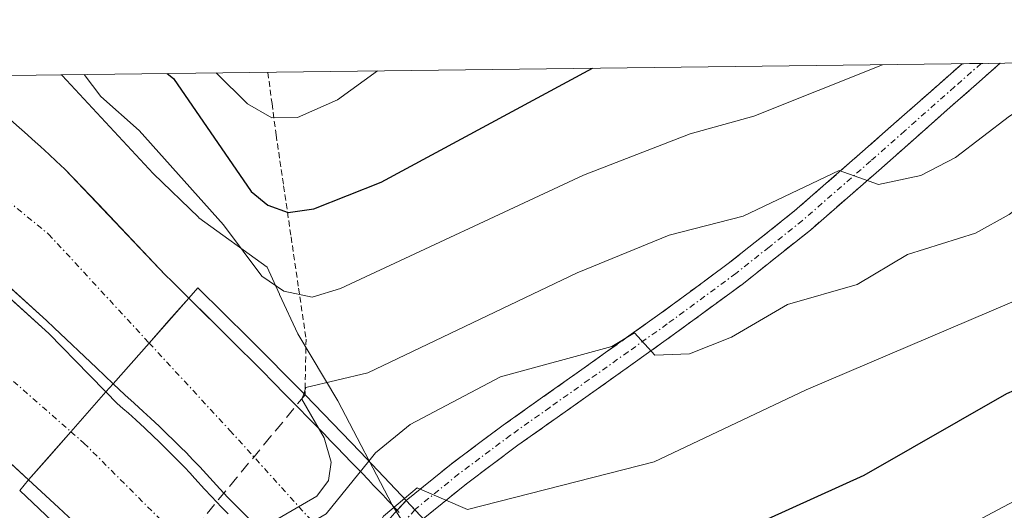
# Model space of a CAD drawing. Units: metres. Extents: x 583093 to 586488, y 4770579 to 4772934.
# Drawn here: x 585743 to 585828, y 4772888 to 4772930 of the extents above; entities that cross this region are included whole.
import ezdxf

# ---------------------------------------------------------------- set-up
doc = ezdxf.new("R2010")
doc.units = ezdxf.units.M
doc.header["$MEASUREMENT"] = 0
for name, pattern in [('TRAZO_Y_PUNTO', [1, 0.5, -0.25, 0, -0.25]), ('TRAZOS', [0.75, 0.5, -0.25]), ('TRAZOSX2', [1.5, 1, -0.5])]:
    doc.linetypes.add(name, pattern=pattern)
for name, color, linetype, lineweight in [('Alambrada virtual', 2, 'TRAZOS', 0), ('Alambrada virtual oculto', 252, 'TRAZOSX2', 0), ('Camino', 19, 'TRAZOSX2', 0), ('Camino Cxs', 19, 'Continuous', 0), ('Camino eje', 19, 'TRAZO_Y_PUNTO', 0), ('Carretera de calzada doble', 1, 'Continuous', 13), ('Carretera de calzada doble Cxs', 1, 'Continuous', 13), ('Carretera de calzada doble eje', 1, 'TRAZO_Y_PUNTO', 0), ('Curva de nivel maestra', 36, 'Continuous', 30), ('Curva de nivel normal', 36, 'Continuous', 0), ('Matorral CxS', 135, 'Continuous', 0), ('Núcleo urbano CxS', 19, 'Continuous', 0), ('Puente', 1, 'Continuous', 0), ('Puente Cxs', 1, 'Continuous', 13)]:
    doc.layers.add(name, color=color, linetype=linetype, lineweight=lineweight)

msp = doc.modelspace()

# ---------------------------------------------------------------- linework, layer by layer
at = {"layer": 'Alambrada virtual', "color": 2, "linetype": 'TRAZOS', "lineweight": 0}
msp.add_polyline3d([(585764.705, 4772925.859, 480.859), (585765.058, 4772923.185, 479.473), (585765.41, 4772920.51, 478.07), (585766.05, 4772916.148, 475.515), (585766.69, 4772911.785, 472.364), (585767.33, 4772907.422, 469.023), (585767.97, 4772903.06, 466.567), (585767.88, 4772898.28, 464.126)], dxfattribs=at)
at = {"layer": 'Alambrada virtual oculto', "color": 252, "linetype": 'TRAZOSX2', "lineweight": 0}
msp.add_polyline3d([(585767.88, 4772898.28, 464.126), (585764.968, 4772894.754, 463.369), (585762.056, 4772891.228, 462.655), (585759.144, 4772887.702, 461.859), (585756.232, 4772884.176, 460.858), (585753.32, 4772880.65, 460.076)], dxfattribs=at)
at = {"layer": 'Camino', "color": 19, "linetype": 'TRAZOSX2', "lineweight": 0}
for points in [[(585824.065, 4772926.595), (585821.39, 4772924.23), (585815.56, 4772919.08), (585809.75, 4772914.02), (585804.08, 4772909.51), (585798.23, 4772905.21), (585791.56, 4772900.46), (585784.84, 4772895.7), (585780.37, 4772892.37), (585776.54, 4772889.255)], [(585778.016, 4772887.69), (585778.122, 4772887.793), (585781.68, 4772890.69), (585786.09, 4772893.98), (585792.79, 4772898.72), (585799.48, 4772903.49), (585805.37, 4772907.82), (585811.11, 4772912.38), (585816.96, 4772917.48), (585822.79, 4772922.64), (585827.336, 4772926.636)], [(585825.7, 4772926.616), (585824.065, 4772926.595)], [(585827.336, 4772926.636), (585825.7, 4772926.616)], [(585775.775, 4772888.418), (585776.54, 4772889.255)]]:
    msp.add_lwpolyline(points, dxfattribs=at)
at = {"layer": 'Camino Cxs', "color": 19, "linetype": 'Continuous', "lineweight": 0}
msp.add_lwpolyline([(585776.54, 4772889.255), (585777.283, 4772888.467), (585777.77, 4772887.95), (585778.016, 4772887.69)], dxfattribs=at)
msp.add_lwpolyline([(585776.54, 4772889.255), (585777.283, 4772888.467), (585777.77, 4772887.95), (585778.016, 4772887.69)], dxfattribs=at)
for points in [[(585777.77, 4772887.95, 455.251), (585777.283, 4772888.467, 455.492), (585776.54, 4772889.255, 455.859), (585780.37, 4772892.37, 456.475), (585782.605, 4772894.035, 457.02), (585784.84, 4772895.7, 457.808), (585788.2, 4772898.08, 458.274), (585791.56, 4772900.46, 459.894), (585794.895, 4772902.835, 460.338), (585798.23, 4772905.21, 461.033), (585801.155, 4772907.36, 461.569), (585804.08, 4772909.51, 462.518), (585806.915, 4772911.765, 463.462), (585809.75, 4772914.02, 464.29), (585812.655, 4772916.55, 465.586), (585815.56, 4772919.08, 466.046), (585818.475, 4772921.655, 466.909), (585821.39, 4772924.23, 467.219), (585824.065, 4772926.595, 468.038), (585827.336, 4772926.636, 467.195), (585825.31, 4772924.855, 467.066), (585822.79, 4772922.64, 466.39), (585819.875, 4772920.06, 465.995), (585816.96, 4772917.48, 465.125), (585814.035, 4772914.93, 464.63), (585811.11, 4772912.38, 463.239), (585808.24, 4772910.1, 462.538), (585805.37, 4772907.82, 461.697), (585802.425, 4772905.655, 460.935), (585799.48, 4772903.49, 460.157), (585796.135, 4772901.105, 459.533), (585792.79, 4772898.72, 458.786), (585789.44, 4772896.35, 457.836), (585786.09, 4772893.98, 457.182), (585783.885, 4772892.335, 456.326), (585781.68, 4772890.69, 455.739), (585778.122, 4772887.793, 455.149)], [(585773.752, 4772886.161, 455.627), (585775.775, 4772888.418, 455.7), (585776.54, 4772889.255, 455.859), (585777.283, 4772888.467, 455.447), (585777.77, 4772887.95, 455.245)]]:
    msp.add_polyline3d(points, dxfattribs=at)
at = {"layer": 'Camino eje', "color": 19, "linetype": 'TRAZO_Y_PUNTO', "lineweight": 0}
for points in [[(585825.7, 4772926.616), (585823.43, 4772924.62), (585819.175, 4772920.86), (585816.26, 4772918.28), (585810.43, 4772913.2), (585807.56, 4772910.92), (585804.725, 4772908.665), (585798.855, 4772904.35), (585795.51, 4772901.965), (585792.175, 4772899.59), (585788.825, 4772897.22), (585785.465, 4772894.84), (585781.025, 4772891.53), (585777.378, 4772888.562), (585777.283, 4772888.467)], [(585777.283, 4772888.467), (585776.645, 4772887.772)]]:
    msp.add_lwpolyline(points, dxfattribs=at)
at = {"layer": 'Carretera de calzada doble', "color": 1, "linetype": 'Continuous', "lineweight": 13}
for points in [[(585738.448, 4772925.534), (585739.015, 4772925.035), (585739.625, 4772924.505), (585740.39, 4772923.83), (585740.85, 4772923.435), (585741.92, 4772922.49), (585743.43, 4772921.14), (585743.89, 4772920.735), (585744.79, 4772919.915), (585745.25, 4772919.51), (585745.995, 4772918.825), (585746.6, 4772918.275), (585747.35, 4772917.59), (585755.93, 4772908.55), (585756.51, 4772907.98), (585757.94, 4772906.56)], [(585728.271, 4772919.179), (585728.82, 4772918.715), (585729.27, 4772918.32), (585729.745, 4772917.925), (585730.2, 4772917.53), (585730.675, 4772917.135), (585731.29, 4772916.61), (585732.52, 4772915.55), (585732.98, 4772915.15), (585733.435, 4772914.76), (585733.89, 4772914.35), (585734.35, 4772913.96), (585735.275, 4772913.155), (585735.885, 4772912.62), (585736.495, 4772912.09), (585736.95, 4772911.69), (585737.705, 4772911.015), (585738.305, 4772910.475), (585738.77, 4772910.07), (585739.37, 4772909.53), (585745.98, 4772903.53), (585749.43, 4772900), (585750.86, 4772898.54)], [(585751.47, 4772899.23), (585750.05, 4772900.59), (585746.44, 4772904.03), (585745.77, 4772904.64), (585739.82, 4772910.03), (585738.31, 4772911.38), (585737.85, 4772911.785), (585736.935, 4772912.595), (585735.87, 4772913.53), (585734.95, 4772914.33), (585734.485, 4772914.73), (585733.875, 4772915.265), (585732.96, 4772916.06), (585732.345, 4772916.59), (585731.73, 4772917.115), (585731.27, 4772917.51), (585730.795, 4772917.905), (585729.87, 4772918.7), (585729.41, 4772919.1), (585728.631, 4772919.759)], [(585775.775, 4772888.418), (585774.97, 4772889.26), (585774.555, 4772889.705), (585773.72, 4772890.58), (585773.3, 4772891.01), (585772.74, 4772891.61), (585771.755, 4772892.615), (585771.33, 4772893.06), (585770.49, 4772893.93), (585770.065, 4772894.365), (585769.505, 4772894.945), (585769.08, 4772895.38), (585768.52, 4772895.96), (585767.95, 4772896.53), (585767.53, 4772896.975), (585766.11, 4772898.41), (585765.255, 4772899.28), (585764.12, 4772900.425), (585761.54, 4772903.005), (585757.94, 4772906.56)], [(585751.47, 4772899.23), (585752.475, 4772898.28), (585753.27, 4772897.58), (585754.045, 4772896.865), (585754.675, 4772896.3), (585755.45, 4772895.58), (585755.905, 4772895.125), (585756.805, 4772894.25), (585757.26, 4772893.79), (585757.705, 4772893.35), (585758.29, 4772892.74), (585758.875, 4772892.12), (585760.02, 4772890.885), (585760.585, 4772890.255), (585761.29, 4772889.52), (585763.135, 4772887.665), (585764.13, 4772886.66), (585765.96, 4772884.78), (585767.08, 4772883.62), (585767.635, 4772883.035), (585768.195, 4772882.455), (585769.03, 4772881.58), (585769.345, 4772881.248)], [(585761.31, 4772888.115), (585760.745, 4772888.685), (585759.87, 4772889.59), (585759.295, 4772890.23), (585758.445, 4772891.145), (585758.02, 4772891.61), (585757.59, 4772892.065), (585757, 4772892.67), (585755.38, 4772894.29), (585754.92, 4772894.73), (585754.17, 4772895.44), (585753.4, 4772896.145), (585752.775, 4772896.715), (585752.31, 4772897.13), (585751.825, 4772897.555), (585750.86, 4772898.54)], [(585744.23, 4772891.03), (585739.86, 4772895.05)], [(585744.23, 4772891.03), (585746.8, 4772888.66), (585748.08, 4772887.47), (585749.35, 4772886.27), (585750.61, 4772885.07), (585751.87, 4772883.86), (585753.12, 4772882.64), (585755.6, 4772880.18), (585756.83, 4772878.94), (585758.05, 4772877.69), (585759.26, 4772876.44), (585760.45, 4772875.18), (585761.66, 4772873.91), (585762.222, 4772873.307)]]:
    msp.add_lwpolyline(points, dxfattribs=at)
at = {"layer": 'Carretera de calzada doble Cxs', "color": 1, "linetype": 'Continuous', "lineweight": 13}
for points in [[(585757.94, 4772906.56), (585754.55, 4772902.72), (585751.47, 4772899.23)], [(585757.94, 4772906.56), (585754.55, 4772902.72), (585751.47, 4772899.23)], [(585750.86, 4772898.54), (585747.86, 4772895.14), (585744.23, 4772891.03)], [(585750.86, 4772898.54), (585747.86, 4772895.14), (585744.23, 4772891.03)]]:
    msp.add_lwpolyline(points, dxfattribs=at)
for points in [[(585743.43, 4772921.14, 468.615), (585743.89, 4772920.735, 468.59), (585744.79, 4772919.915, 468.569), (585745.25, 4772919.51, 468.569), (585745.995, 4772918.825, 468.59), (585746.6, 4772918.275, 468.585), (585747.35, 4772917.59, 468.49), (585750.21, 4772914.577, 468.339), (585753.07, 4772911.563, 468.158), (585755.93, 4772908.55, 467.894), (585756.51, 4772907.98, 467.773), (585757.94, 4772906.56, 467.324), (585757.94, 4772906.56, 467.324), (585756.245, 4772904.64, 467.316), (585754.55, 4772902.72, 467.366), (585751.47, 4772899.23, 467.611), (585750.05, 4772900.59, 467.766), (585746.44, 4772904.03, 468.075), (585745.77, 4772904.64, 468.093), (585742.795, 4772907.335, 468.167)], [(585742.675, 4772906.53, 468.136), (585745.98, 4772903.53, 468.051), (585749.43, 4772900, 467.739), (585750.86, 4772898.54, 467.576), (585750.86, 4772898.54, 467.576), (585747.86, 4772895.14, 467.008), (585746.045, 4772893.085, 466.798), (585744.23, 4772891.03, 466.32), (585742.045, 4772893.04, 467.093)], [(585763.135, 4772887.665, 460.022), (585761.29, 4772889.52, 462.028), (585760.585, 4772890.255, 462.668), (585760.02, 4772890.885, 463.166), (585758.875, 4772892.12, 464.057), (585758.29, 4772892.74, 464.458), (585757.705, 4772893.35, 464.823), (585757.26, 4772893.79, 465.05), (585756.805, 4772894.25, 465.273), (585755.905, 4772895.125, 465.702), (585755.45, 4772895.58, 465.923), (585754.675, 4772896.3, 466.283), (585754.045, 4772896.865, 466.571), (585753.27, 4772897.58, 466.932), (585752.475, 4772898.28, 467.293), (585751.47, 4772899.23, 467.611), (585754.55, 4772902.72, 467.366), (585756.245, 4772904.64, 467.316), (585757.94, 4772906.56, 467.324), (585759.74, 4772904.783, 466.508), (585761.54, 4772903.005, 465.608), (585764.12, 4772900.425, 465.482), (585765.255, 4772899.28, 465.025), (585766.11, 4772898.41, 464.519), (585767.53, 4772896.975, 463.568), (585767.95, 4772896.53, 463.242), (585768.52, 4772895.96, 462.789), (585769.08, 4772895.38, 462.302), (585769.505, 4772894.945, 461.914), (585770.065, 4772894.365, 461.371), (585770.49, 4772893.93, 460.94), (585771.33, 4772893.06, 460.025), (585771.755, 4772892.615, 459.539), (585772.74, 4772891.61, 458.47), (585773.3, 4772891.01, 457.884), (585773.72, 4772890.58, 457.476), (585774.555, 4772889.705, 456.701), (585774.97, 4772889.26, 456.334), (585775.775, 4772888.418, 455.738), (585775.945, 4772888.24, 455.612)], [(585748.08, 4772887.47, 464.753), (585746.8, 4772888.66, 465.205), (585744.23, 4772891.03, 466.32), (585746.045, 4772893.085, 466.798), (585747.86, 4772895.14, 467.008), (585750.86, 4772898.54, 467.576), (585751.825, 4772897.555, 467.206), (585752.31, 4772897.13, 466.986), (585752.775, 4772896.715, 466.773), (585753.4, 4772896.145, 466.484), (585754.17, 4772895.44, 466.128), (585754.92, 4772894.73, 465.776), (585755.38, 4772894.29, 465.559), (585757, 4772892.67, 464.732), (585757.59, 4772892.065, 464.37), (585758.02, 4772891.61, 464.08), (585758.445, 4772891.145, 463.769), (585759.295, 4772890.23, 463.101), (585759.87, 4772889.59, 462.598), (585760.745, 4772888.685, 461.804), (585761.31, 4772888.115, 461.207)]]:
    msp.add_polyline3d(points, dxfattribs=at)
at = {"layer": 'Carretera de calzada doble eje', "color": 1, "linetype": 'TRAZO_Y_PUNTO', "lineweight": 0}
for points in [[(585731.33, 4772923.94), (585745.95, 4772912.03), (585754.55, 4772902.72)], [(585725.55, 4772914.64), (585747.86, 4772895.14)], [(585754.55, 4772902.72), (585761.45, 4772895.25), (585771.729, 4772883.905)], [(585747.86, 4772895.14), (585748.97, 4772894.17), (585763.05, 4772880.1), (585765.583, 4772877.054)]]:
    msp.add_lwpolyline(points, dxfattribs=at)
at = {"layer": 'Curva de nivel maestra', "color": 36, "linetype": 'Continuous', "lineweight": 30}
for points in [[(585782.88, 4772882.5, 450), (585792.02, 4772886.28, 450), (585794.89, 4772886.58, 450), (585801.28, 4772885.95, 450), (585805.31, 4772886.72, 450), (585815.69, 4772891.43, 450), (585827.91, 4772898.39, 450), (585844.94, 4772905.8, 450), (585852.58, 4772911.26, 450), (585858.02, 4772914.1, 450), (585865.01, 4772919.75, 450), (585875.02, 4772926.62, 450), (585875.805, 4772927.237, 450)], [(585756.089, 4772925.752, 475), (585756.62, 4772925.34, 475), (585763.28, 4772915.67, 475), (585764.7, 4772914.5, 475), (585766.43, 4772913.88, 475), (585768.64, 4772914.18, 475), (585774.39, 4772916.47, 475), (585792.457, 4772926.203, 475)]]:
    msp.add_polyline3d(points, dxfattribs=at)
at = {"layer": 'Curva de nivel normal', "color": 36, "linetype": 'Continuous', "lineweight": 0}
for points in [[(585788.15, 4772876.82, 445), (585788.41, 4772876.78, 445), (585795.63, 4772877.49, 445), (585800.49, 4772877.45, 445), (585807.21, 4772878.96, 445), (585819.95, 4772884.65, 445), (585841.14, 4772895.89, 445), (585847.38, 4772897.98, 445), (585855.72, 4772903.49, 445), (585863.58, 4772909.78, 445), (585878.47, 4772919.55, 445), (585888.52, 4772926.72, 445), (585889.392, 4772927.405, 445)], [(585835.651, 4772926.739, 465), (585835.22, 4772926.52, 465), (585828.13, 4772922.11, 465), (585823.51, 4772918.58, 465), (585820.54, 4772917.05, 465), (585816.91, 4772916.27, 465), (585813.56, 4772917.47, 465), (585805.35, 4772913.55, 465), (585799.01, 4772911.93, 465), (585791.16, 4772908.73, 465), (585773.25, 4772900.17, 465), (585767.96, 4772898.91, 465), (585767.78, 4772898.38, 465)], [(585773.349, 4772892.629, 460), (585773.92, 4772893.33, 460), (585776.88, 4772895.75, 460), (585784.6, 4772899.83, 460), (585794.13, 4772902.42, 460), (585796.05, 4772903.6, 460), (585797.8, 4772901.68, 460), (585800.76, 4772901.79, 460), (585804.34, 4772903.23, 460), (585809.14, 4772906.02, 460), (585815.11, 4772907.73, 460), (585819.4, 4772910.28, 460), (585825.21, 4772912.1, 460), (585828.1, 4772913.7, 460), (585831.83, 4772916.46, 460), (585848.29, 4772925.72, 460), (585850.093, 4772926.918, 460)], [(585776.38, 4772889.43, 455), (585777.46, 4772890.34, 455), (585781.77, 4772888.49, 455), (585797.73, 4772892.55, 455), (585810.74, 4772898.71, 455), (585831.8, 4772907.7, 455), (585852.23, 4772919.24, 455), (585861.483, 4772927.059, 455)], [(585749, 4772925.665, 470), (585750.41, 4772923.79, 470), (585753.7, 4772920.9, 470), (585760.91, 4772912.81, 470), (585764.19, 4772908.43, 470), (585766.06, 4772907.16, 470), (585768.49, 4772906.64, 470), (585770.91, 4772907.37, 470), (585791.69, 4772917.06, 470), (585800.82, 4772920.59, 470), (585806.26, 4772922.12, 470), (585817.271, 4772926.511, 470)], [(585760.273, 4772925.804, 480), (585762.97, 4772923.18, 480), (585765.03, 4772921.98, 480), (585767.23, 4772922.01, 480), (585770.65, 4772923.5, 480), (585774.072, 4772925.975, 480)], [(585750.38, 4772883.52, 465), (585753.24, 4772881.75, 465), (585755.69, 4772881.51, 465), (585758.59, 4772882.78, 465), (585764.12, 4772886.85, 465), (585768.9, 4772889.64, 465), (585769.9, 4772890.97, 465), (585770.11, 4772892.52, 465), (585769.53, 4772894.6, 465), (585767.62, 4772897.92, 465), (585767.78, 4772898.38, 465)], [(585773.349, 4772892.629, 460), (585769.69, 4772888.13, 460), (585764.83, 4772885.29, 460), (585757.65, 4772880.29, 460), (585755.03, 4772878.93, 460)], [(585776.38, 4772889.43, 455), (585774.58, 4772887.91, 455), (585772.64, 4772884.11, 455), (585771.56, 4772883.02, 455), (585770.17, 4772882.36, 455), (585767.08, 4772882.15, 455), (585763.03, 4772878.61, 455), (585758.71, 4772876.24, 455), (585758.3, 4772875.65, 455)]]:
    msp.add_polyline3d(points, dxfattribs=at)
at = {"layer": 'Matorral CxS', "color": 135, "linetype": 'Continuous', "lineweight": 0}
for points in [[(585837.63, 4772871.15, 426.753), (585827.37, 4772868.19, 426.251), (585822.96, 4772867.28, 426.829), (585817, 4772866.7, 428.523), (585803.83, 4772866.29, 435.85), (585798.69, 4772865.77, 437.035), (585793.61, 4772868.81, 438.824), (585787.23, 4772873.41, 441.301), (585785.22, 4772875.48, 442.981), (585780.67, 4772881.06, 447.327), (585777.48, 4772885.44, 451.167), (585775.34, 4772888.88, 453.795), (585770.68, 4772897.78, 460.186), (585767.26, 4772903.51, 465.544), (585765.71, 4772906.87, 467.202), (585765.7, 4772906.9, 467.216), (585764.63, 4772909.21, 468.452), (585758.8, 4772913.43, 469.108), (585758.79, 4772913.44, 469.111), (585754.88, 4772917.2, 469.429), (585747.11, 4772925.58, 469.575), (585747.007, 4772925.64, 469.575), (586127.632, 4772930.359, 428.749)], [(586127.632, 4772930.359, 428.749), (585747.007, 4772925.64, 469.575)], [(585747.007, 4772925.64, 469.575), (585747.11, 4772925.58, 469.575), (585754.88, 4772917.2, 469.429), (585758.79, 4772913.44, 469.111), (585758.8, 4772913.43, 469.108), (585764.63, 4772909.21, 468.452), (585765.7, 4772906.9, 467.216), (585765.71, 4772906.87, 467.202), (585767.26, 4772903.51, 465.544), (585770.68, 4772897.78, 460.186), (585775.34, 4772888.88, 453.795), (585777.48, 4772885.44, 451.167), (585780.67, 4772881.06, 447.327), (585785.22, 4772875.48, 442.981), (585787.23, 4772873.41, 441.301), (585793.61, 4772868.81, 438.824), (585798.69, 4772865.77, 437.035)]]:
    msp.add_polyline3d(points, dxfattribs=at)
at = {"layer": 'Núcleo urbano CxS', "color": 19, "linetype": 'Continuous', "lineweight": 0}
for points in [[(585732.253, 4772925.457, 468.997), (585747.007, 4772925.64, 469.575), (585747.11, 4772925.58, 469.575), (585754.88, 4772917.2, 469.429), (585758.79, 4772913.44, 469.111), (585758.8, 4772913.43, 469.108), (585764.63, 4772909.21, 468.452), (585765.7, 4772906.9, 467.216), (585765.71, 4772906.87, 467.202), (585767.26, 4772903.51, 465.544), (585770.68, 4772897.78, 460.186), (585775.34, 4772888.88, 453.795), (585777.48, 4772885.44, 451.167), (585780.67, 4772881.06, 447.327), (585785.22, 4772875.48, 442.981), (585787.23, 4772873.41, 441.301), (585793.61, 4772868.81, 438.824), (585798.69, 4772865.77, 437.035), (585800.92, 4772861.44, 434.535), (585804.9, 4772855.89, 430.046), (585812.04, 4772847.56, 425.648), (585819.49, 4772837.92, 421.635), (585823.84, 4772833.05, 419.603), (585828.04, 4772829.39, 418.54)], [(585747.007, 4772925.64, 469.575), (585732.253, 4772925.457, 468.997)], [(585747.007, 4772925.64, 469.575), (585747.11, 4772925.58, 469.575), (585754.88, 4772917.2, 469.429), (585758.79, 4772913.44, 469.111), (585758.8, 4772913.43, 469.108), (585764.63, 4772909.21, 468.452), (585765.7, 4772906.9, 467.216), (585765.71, 4772906.87, 467.202), (585767.26, 4772903.51, 465.544), (585770.68, 4772897.78, 460.186), (585775.34, 4772888.88, 453.795), (585777.48, 4772885.44, 451.167), (585780.67, 4772881.06, 447.327), (585785.22, 4772875.48, 442.981), (585787.23, 4772873.41, 441.301), (585793.61, 4772868.81, 438.824), (585798.69, 4772865.77, 437.035)]]:
    msp.add_polyline3d(points, dxfattribs=at)
at = {"layer": 'Puente', "color": 1, "linetype": 'Continuous', "lineweight": 0}
msp.add_polyline3d([(585748.44, 4772885.41, 464.221), (585743.5, 4772890.12, 466.143), (585744.23, 4772891.03, 466.32), (585747.86, 4772895.14, 467.008), (585750.86, 4772898.54, 467.576), (585751.47, 4772899.23, 467.611), (585754.55, 4772902.72, 467.366), (585757.94, 4772906.56, 467.324), (585758.72, 4772907.44, 467.411), (585763.11, 4772903.1, 465.953), (585767.88, 4772898.28, 464.126), (585772.6, 4772893.42, 459.658), (585776.13, 4772889.69, 456.181), (585777.77, 4772887.95, 455.245)], dxfattribs=at)
at = {"layer": 'Puente Cxs', "color": 1, "linetype": 'Continuous', "lineweight": 13}
msp.add_polyline3d([(585748.44, 4772885.41, 464.221), (585743.5, 4772890.12, 466.143), (585744.23, 4772891.03, 466.32), (585747.86, 4772895.14, 467.008), (585750.86, 4772898.54, 467.576), (585751.47, 4772899.23, 467.611), (585754.55, 4772902.72, 467.366), (585757.94, 4772906.56, 467.324), (585758.72, 4772907.44, 467.411), (585763.11, 4772903.1, 465.953), (585767.88, 4772898.28, 464.126), (585772.6, 4772893.42, 459.658), (585776.13, 4772889.69, 456.181), (585777.77, 4772887.95, 455.245)], dxfattribs=at)

doc.saveas('drawing.dxf')
